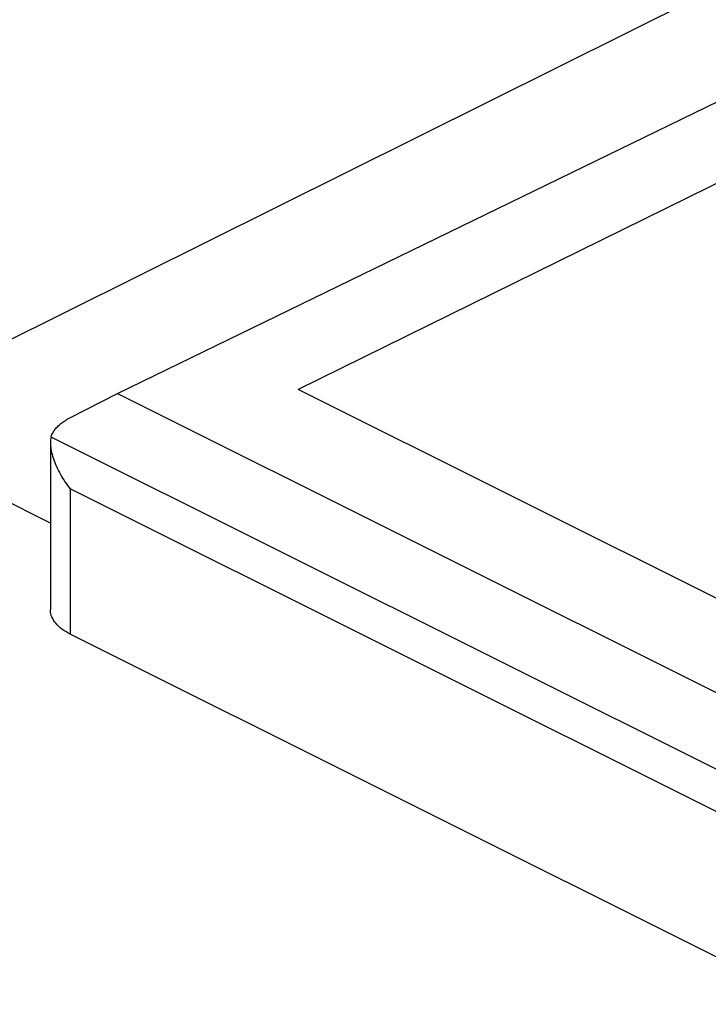
# Model space of a CAD drawing. Units: millimetres. Extents: x -23.9 to 24, y -29.2 to 29.5.
# Drawn here: x -13.4 to -8.3, y 14.2 to 21.5 of the extents above; entities that cross this region are included whole.
import ezdxf

# ---------------------------------------------------------------- set-up
doc = ezdxf.new("R2010")
doc.units = ezdxf.units.MM
doc.header["$LTSCALE"] = 36.425481
doc.layers.get('0').update_dxf_attribs({"linetype": 'CONTINUOUS'})

msp = doc.modelspace()

# ---------------------------------------------------------------- linework, layer by layer
at = {"color": 0, "linetype": 'CONTINUOUS'}
for p, q in [((-13.982, 18.8515), (-7.6456, 22.0071)), ((-12.6677, 18.7072), (-7.3315, 21.3067)), ((-6.7259, 21.0039), (-11.3242, 18.7375)), ((-13.1656, 17.7438), (-15.39, 18.856)), ((-13.0212, 18.5258), (-12.6677, 18.7072)), ((-12.6677, 18.7072), (-6.4451, 15.5959)), ((-6.3744, 16.2627), (-11.3242, 18.7375)), ((-13.1138, 18.4601), (-13.1077, 18.4661)), ((-13.1077, 18.4661), (-13.1013, 18.4721)), ((-13.1013, 18.4721), (-13.0946, 18.4779)), ((-13.0946, 18.4779), (-13.0876, 18.4836)), ((-13.0876, 18.4836), (-13.0803, 18.4893)), ((-13.0803, 18.4893), (-13.0727, 18.4948)), ((-13.0727, 18.4948), (-13.0648, 18.5003)), ((-13.0648, 18.5003), (-13.0567, 18.5056)), ((-13.0567, 18.5056), (-13.0482, 18.5109)), ((-13.0482, 18.5109), (-13.0395, 18.516)), ((-13.0395, 18.516), (-13.0305, 18.521)), ((-13.0305, 18.521), (-13.0212, 18.5258)), ((-13.1588, 18.3899), (-13.1564, 18.3965)), ((-13.1564, 18.3965), (-13.1537, 18.4031)), ((-13.1537, 18.4031), (-13.1506, 18.4096)), ((-13.1506, 18.4096), (-13.1472, 18.4162)), ((-13.1472, 18.4162), (-13.1434, 18.4226)), ((-13.1434, 18.4226), (-13.1393, 18.429)), ((-13.1393, 18.429), (-13.1349, 18.4354)), ((-13.1349, 18.4354), (-13.1301, 18.4417)), ((-13.1301, 18.4417), (-13.125, 18.4479)), ((-13.125, 18.4479), (-13.1196, 18.4541)), ((-13.1196, 18.4541), (-13.1138, 18.4601)), ((-13.1653, 18.3538), (-13.1656, 18.3421)), ((-13.1656, 18.3421), (-13.1654, 18.3314)), ((-13.1656, 18.3417), (-13.1656, 17.1015)), ((-13.1654, 18.3314), (-13.1646, 18.3195)), ((-13.1644, 18.3643), (-13.1653, 18.3538)), ((-13.1646, 18.3195), (-13.1633, 18.3073)), ((-13.1628, 18.3741), (-13.1644, 18.3643)), ((-13.1608, 18.3832), (-13.1628, 18.3741)), ((-13.1608, 18.3832), (-13.1588, 18.3899)), ((-13.1633, 18.3073), (-13.1614, 18.2948)), ((-13.1614, 18.2948), (-13.1591, 18.282)), ((-13.1591, 18.282), (-13.1563, 18.269)), ((-13.1563, 18.269), (-13.153, 18.2558)), ((-13.153, 18.2558), (-13.1493, 18.2425)), ((-13.1493, 18.2425), (-13.1452, 18.229)), ((-13.1452, 18.229), (-13.1406, 18.2154)), ((-13.1406, 18.2154), (-13.1356, 18.2017)), ((-13.1356, 18.2017), (-13.1303, 18.1879)), ((-13.1303, 18.1879), (-13.1245, 18.1741)), ((-13.1245, 18.1741), (-13.1184, 18.1603)), ((-13.1184, 18.1603), (-13.1119, 18.1465)), ((-13.1119, 18.1465), (-13.105, 18.1326)), ((-13.105, 18.1326), (-13.0978, 18.1188)), ((-13.0978, 18.1188), (-13.0903, 18.1051)), ((-13.0903, 18.1051), (-13.0825, 18.0914)), ((-13.0825, 18.0914), (-13.0743, 18.0778)), ((-13.0743, 18.0778), (-13.0658, 18.0643)), ((-13.0658, 18.0643), (-13.057, 18.0508)), ((-13.057, 18.0508), (-13.048, 18.0376)), ((-13.048, 18.0376), (-13.0386, 18.0244)), ((-13.0386, 18.0244), (-13.029, 18.0114)), ((-13.029, 18.0114), (-13.0192, 17.9986)), ((-13.1654, 17.0943), (-13.1656, 17.1015)), ((-13.1642, 17.0817), (-13.1654, 17.0943)), ((-13.1619, 17.0692), (-13.1642, 17.0817)), ((-13.1585, 17.0569), (-13.1619, 17.0692)), ((-13.1539, 17.0447), (-13.1585, 17.0569)), ((-13.1483, 17.0326), (-13.1539, 17.0447)), ((-13.1415, 17.0207), (-13.1483, 17.0326)), ((-13.1338, 17.009), (-13.1415, 17.0207)), ((-13.1249, 16.9976), (-13.1338, 17.009)), ((-13.115, 16.9865), (-13.1249, 16.9976)), ((-13.1042, 16.9757), (-13.115, 16.9865)), ((-13.0923, 16.9651), (-13.1042, 16.9757)), ((-13.0794, 16.9549), (-13.0923, 16.9651)), ((-13.0657, 16.9451), (-13.0794, 16.9549)), ((-13.0511, 16.9357), (-13.0657, 16.9451)), ((-13.0356, 16.9267), (-13.0511, 16.9357)), ((-13.0192, 16.918), (-13.0356, 16.9267)), ((-7.5079, 14.1624), (-13.0192, 16.918))]:
    msp.add_line(p, q, dxfattribs=at)
at = {"color": 9, "linetype": 'CONTINUOUS'}
for p, q in [((-7.085, 15.3454), (-13.1608, 18.3832)), ((-7.5079, 15.243), (-13.0192, 17.9986)), ((-13.0192, 17.9986), (-13.0192, 16.918))]:
    msp.add_line(p, q, dxfattribs=at)

doc.saveas('drawing.dxf')
